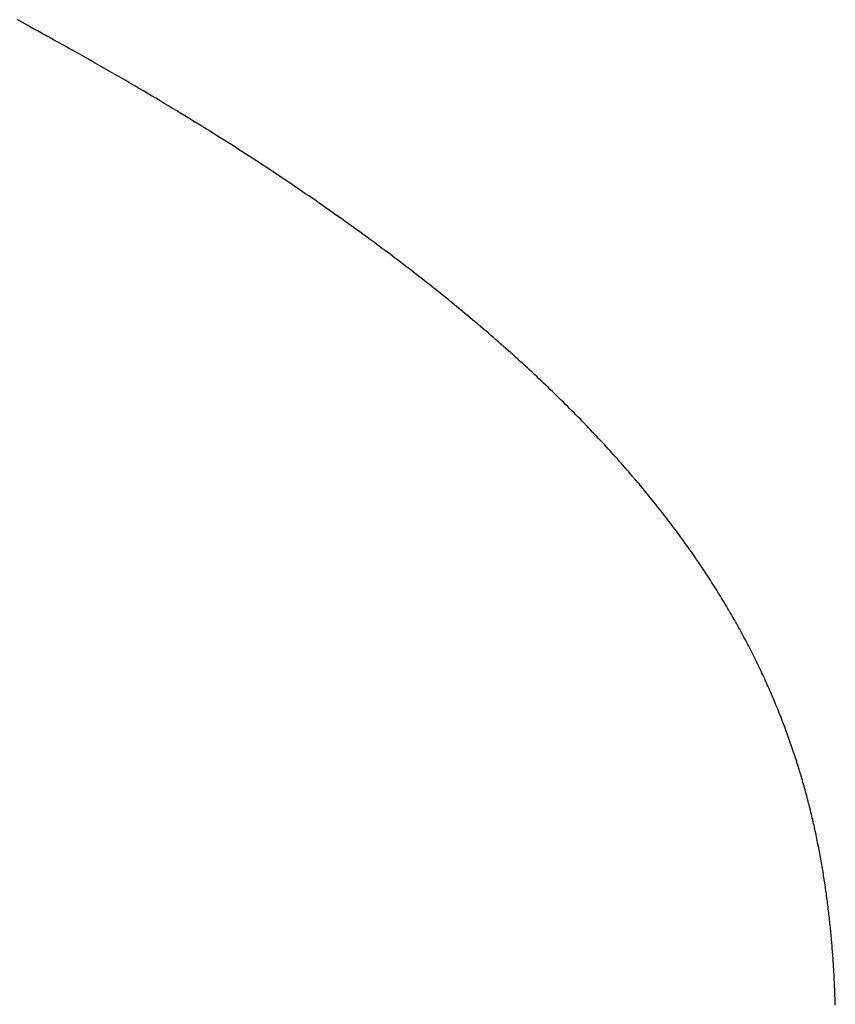
# Model space of a CAD drawing. Extents: x 0 to 143, y -1 to 81.
# Drawn here: x 53 to 53, y 23 to 23 of the extents above; entities that cross this region are included whole.
import ezdxf

# ---------------------------------------------------------------- set-up
doc = ezdxf.new("R2010")
doc.units = 0
doc.header["$MEASUREMENT"] = 0
doc.layers.get('0').update_dxf_attribs({"linetype": 'CONTINUOUS'})
doc.layers.add('Object', color=7, linetype='CONTINUOUS', lineweight=30)

# ---------------------------------------------------------------- blocks, each defined once
blk = doc.blocks.new('GLSTOP')
for p, q in [((-0.399205, -0.135049), (-0.399323, -0.134984)), ((-0.399205, -0.135049), (-0.399323, -0.134984)), ((-0.399087, -0.135113), (-0.399205, -0.135049)), ((-0.399087, -0.135113), (-0.399205, -0.135049)), ((-0.39897, -0.135177), (-0.399087, -0.135113)), ((-0.39897, -0.135177), (-0.399087, -0.135113)), ((-0.398855, -0.13524), (-0.39897, -0.135177)), ((-0.398855, -0.13524), (-0.39897, -0.135177)), ((-0.39874, -0.135304), (-0.398855, -0.13524)), ((-0.39874, -0.135304), (-0.398855, -0.13524)), ((-0.398626, -0.135366), (-0.39874, -0.135304)), ((-0.398626, -0.135366), (-0.39874, -0.135304)), ((-0.398513, -0.135429), (-0.398626, -0.135366)), ((-0.398513, -0.135429), (-0.398626, -0.135366)), ((-0.398401, -0.135491), (-0.398513, -0.135429)), ((-0.398401, -0.135491), (-0.398513, -0.135429)), ((-0.398289, -0.135553), (-0.398401, -0.135491)), ((-0.398289, -0.135553), (-0.398401, -0.135491)), ((-0.398179, -0.135615), (-0.398289, -0.135553)), ((-0.398179, -0.135615), (-0.398289, -0.135553)), ((-0.39807, -0.135676), (-0.398179, -0.135615)), ((-0.39807, -0.135676), (-0.398179, -0.135615)), ((-0.397961, -0.135737), (-0.39807, -0.135676)), ((-0.397961, -0.135737), (-0.39807, -0.135676)), ((-0.397854, -0.135798), (-0.397961, -0.135737)), ((-0.397854, -0.135798), (-0.397961, -0.135737)), ((-0.397747, -0.135858), (-0.397854, -0.135798)), ((-0.397747, -0.135858), (-0.397854, -0.135798)), ((-0.397641, -0.135918), (-0.397747, -0.135858)), ((-0.397641, -0.135918), (-0.397747, -0.135858)), ((-0.397536, -0.135978), (-0.397641, -0.135918)), ((-0.397536, -0.135978), (-0.397641, -0.135918)), ((-0.397431, -0.136037), (-0.397536, -0.135978)), ((-0.397431, -0.136037), (-0.397536, -0.135978)), ((-0.397328, -0.136097), (-0.397431, -0.136037)), ((-0.397328, -0.136097), (-0.397431, -0.136037)), ((-0.397225, -0.136155), (-0.397328, -0.136097)), ((-0.397225, -0.136155), (-0.397328, -0.136097)), ((-0.397123, -0.136214), (-0.397225, -0.136155)), ((-0.397123, -0.136214), (-0.397225, -0.136155)), ((-0.397022, -0.136273), (-0.397123, -0.136214)), ((-0.397022, -0.136273), (-0.397123, -0.136214)), ((-0.396922, -0.136331), (-0.397022, -0.136273)), ((-0.396922, -0.136331), (-0.397022, -0.136273)), ((-0.396823, -0.136389), (-0.396922, -0.136331)), ((-0.396823, -0.136389), (-0.396922, -0.136331)), ((-0.396724, -0.136446), (-0.396823, -0.136389)), ((-0.396724, -0.136446), (-0.396823, -0.136389)), ((-0.396626, -0.136504), (-0.396724, -0.136446)), ((-0.396626, -0.136504), (-0.396724, -0.136446)), ((-0.396528, -0.136561), (-0.396626, -0.136504)), ((-0.396528, -0.136561), (-0.396626, -0.136504)), ((-0.396432, -0.136618), (-0.396528, -0.136561)), ((-0.396432, -0.136618), (-0.396528, -0.136561)), ((-0.396336, -0.136675), (-0.396432, -0.136618)), ((-0.396336, -0.136675), (-0.396432, -0.136618)), ((-0.396241, -0.136731), (-0.396336, -0.136675)), ((-0.396241, -0.136731), (-0.396336, -0.136675)), ((-0.396146, -0.136788), (-0.396241, -0.136731)), ((-0.396146, -0.136788), (-0.396241, -0.136731)), ((-0.396053, -0.136844), (-0.396146, -0.136788)), ((-0.396053, -0.136844), (-0.396146, -0.136788)), ((-0.39596, -0.136899), (-0.396053, -0.136844)), ((-0.39596, -0.136899), (-0.396053, -0.136844)), ((-0.395867, -0.136955), (-0.39596, -0.136899)), ((-0.395867, -0.136955), (-0.39596, -0.136899)), ((-0.395776, -0.137011), (-0.395867, -0.136955)), ((-0.395776, -0.137011), (-0.395867, -0.136955)), ((-0.395684, -0.137066), (-0.395776, -0.137011)), ((-0.395684, -0.137066), (-0.395776, -0.137011)), ((-0.395594, -0.137121), (-0.395684, -0.137066)), ((-0.395594, -0.137121), (-0.395684, -0.137066)), ((-0.395504, -0.137176), (-0.395594, -0.137121)), ((-0.395504, -0.137176), (-0.395594, -0.137121)), ((-0.395415, -0.13723), (-0.395504, -0.137176)), ((-0.395415, -0.13723), (-0.395504, -0.137176)), ((-0.395326, -0.137285), (-0.395415, -0.13723)), ((-0.395326, -0.137285), (-0.395415, -0.13723)), ((-0.395238, -0.137339), (-0.395326, -0.137285)), ((-0.395238, -0.137339), (-0.395326, -0.137285)), ((-0.395151, -0.137393), (-0.395238, -0.137339)), ((-0.395151, -0.137393), (-0.395238, -0.137339)), ((-0.395064, -0.137447), (-0.395151, -0.137393)), ((-0.395064, -0.137447), (-0.395151, -0.137393)), ((-0.394978, -0.137501), (-0.395064, -0.137447)), ((-0.394978, -0.137501), (-0.395064, -0.137447)), ((-0.394892, -0.137555), (-0.394978, -0.137501)), ((-0.394892, -0.137555), (-0.394978, -0.137501)), ((-0.394807, -0.137608), (-0.394892, -0.137555)), ((-0.394807, -0.137608), (-0.394892, -0.137555)), ((-0.394723, -0.137662), (-0.394807, -0.137608)), ((-0.394723, -0.137662), (-0.394807, -0.137608)), ((-0.394639, -0.137715), (-0.394723, -0.137662)), ((-0.394639, -0.137715), (-0.394723, -0.137662)), ((-0.394555, -0.137768), (-0.394639, -0.137715)), ((-0.394555, -0.137768), (-0.394639, -0.137715)), ((-0.394472, -0.137821), (-0.394555, -0.137768)), ((-0.394472, -0.137821), (-0.394555, -0.137768)), ((-0.394389, -0.137874), (-0.394472, -0.137821)), ((-0.394389, -0.137874), (-0.394472, -0.137821)), ((-0.394307, -0.137927), (-0.394389, -0.137874)), ((-0.394307, -0.137927), (-0.394389, -0.137874)), ((-0.394226, -0.137979), (-0.394307, -0.137927)), ((-0.394226, -0.137979), (-0.394307, -0.137927)), ((-0.394145, -0.138032), (-0.394226, -0.137979)), ((-0.394145, -0.138032), (-0.394226, -0.137979)), ((-0.394064, -0.138084), (-0.394145, -0.138032)), ((-0.394064, -0.138084), (-0.394145, -0.138032)), ((-0.393984, -0.138136), (-0.394064, -0.138084)), ((-0.393984, -0.138136), (-0.394064, -0.138084)), ((-0.393904, -0.138188), (-0.393984, -0.138136)), ((-0.393904, -0.138188), (-0.393984, -0.138136)), ((-0.393825, -0.13824), (-0.393904, -0.138188)), ((-0.393825, -0.13824), (-0.393904, -0.138188)), ((-0.393746, -0.138292), (-0.393825, -0.13824)), ((-0.393746, -0.138292), (-0.393825, -0.13824)), ((-0.393668, -0.138344), (-0.393746, -0.138292)), ((-0.393668, -0.138344), (-0.393746, -0.138292)), ((-0.39359, -0.138396), (-0.393668, -0.138344)), ((-0.39359, -0.138396), (-0.393668, -0.138344)), ((-0.393512, -0.138448), (-0.39359, -0.138396)), ((-0.393512, -0.138448), (-0.39359, -0.138396)), ((-0.393435, -0.138499), (-0.393512, -0.138448)), ((-0.393435, -0.138499), (-0.393512, -0.138448)), ((-0.393358, -0.138551), (-0.393435, -0.138499)), ((-0.393358, -0.138551), (-0.393435, -0.138499)), ((-0.393281, -0.138602), (-0.393358, -0.138551)), ((-0.393281, -0.138602), (-0.393358, -0.138551)), ((-0.393205, -0.138654), (-0.393281, -0.138602)), ((-0.393205, -0.138654), (-0.393281, -0.138602)), ((-0.393129, -0.138705), (-0.393205, -0.138654)), ((-0.393129, -0.138705), (-0.393205, -0.138654)), ((-0.393054, -0.138756), (-0.393129, -0.138705)), ((-0.393054, -0.138756), (-0.393129, -0.138705)), ((-0.392979, -0.138808), (-0.393054, -0.138756)), ((-0.392979, -0.138808), (-0.393054, -0.138756)), ((-0.392904, -0.138859), (-0.392979, -0.138808)), ((-0.392904, -0.138859), (-0.392979, -0.138808)), ((-0.392829, -0.13891), (-0.392904, -0.138859)), ((-0.392829, -0.13891), (-0.392904, -0.138859)), ((-0.392755, -0.138961), (-0.392829, -0.13891)), ((-0.392755, -0.138961), (-0.392829, -0.13891)), ((-0.392681, -0.139012), (-0.392755, -0.138961)), ((-0.392681, -0.139012), (-0.392755, -0.138961)), ((-0.392608, -0.139063), (-0.392681, -0.139012)), ((-0.392608, -0.139063), (-0.392681, -0.139012)), ((-0.392535, -0.139114), (-0.392608, -0.139063)), ((-0.392535, -0.139114), (-0.392608, -0.139063)), ((-0.392462, -0.139165), (-0.392535, -0.139114)), ((-0.392462, -0.139165), (-0.392535, -0.139114)), ((-0.392389, -0.139216), (-0.392462, -0.139165)), ((-0.392389, -0.139216), (-0.392462, -0.139165)), ((-0.392317, -0.139267), (-0.392389, -0.139216)), ((-0.392317, -0.139267), (-0.392389, -0.139216)), ((-0.392245, -0.139318), (-0.392317, -0.139267)), ((-0.392245, -0.139318), (-0.392317, -0.139267)), ((-0.392173, -0.139368), (-0.392245, -0.139318)), ((-0.392173, -0.139368), (-0.392245, -0.139318)), ((-0.392101, -0.139419), (-0.392173, -0.139368)), ((-0.392101, -0.139419), (-0.392173, -0.139368)), ((-0.39203, -0.13947), (-0.392101, -0.139419)), ((-0.39203, -0.13947), (-0.392101, -0.139419)), ((-0.39196, -0.139521), (-0.39203, -0.13947)), ((-0.39196, -0.139521), (-0.39203, -0.13947)), ((-0.391889, -0.139571), (-0.39196, -0.139521)), ((-0.391889, -0.139571), (-0.39196, -0.139521)), ((-0.391819, -0.139622), (-0.391889, -0.139571)), ((-0.391819, -0.139622), (-0.391889, -0.139571)), ((-0.391749, -0.139672), (-0.391819, -0.139622)), ((-0.391749, -0.139672), (-0.391819, -0.139622)), ((-0.391679, -0.139723), (-0.391749, -0.139672)), ((-0.391679, -0.139723), (-0.391749, -0.139672)), ((-0.39161, -0.139773), (-0.391679, -0.139723)), ((-0.39161, -0.139773), (-0.391679, -0.139723)), ((-0.391541, -0.139823), (-0.39161, -0.139773)), ((-0.391541, -0.139823), (-0.39161, -0.139773)), ((-0.391473, -0.139874), (-0.391541, -0.139823)), ((-0.391473, -0.139874), (-0.391541, -0.139823)), ((-0.391404, -0.139924), (-0.391473, -0.139874)), ((-0.391404, -0.139924), (-0.391473, -0.139874)), ((-0.391336, -0.139974), (-0.391404, -0.139924)), ((-0.391336, -0.139974), (-0.391404, -0.139924)), ((-0.391268, -0.140025), (-0.391336, -0.139974)), ((-0.391268, -0.140025), (-0.391336, -0.139974)), ((-0.391201, -0.140075), (-0.391268, -0.140025)), ((-0.391201, -0.140075), (-0.391268, -0.140025)), ((-0.391134, -0.140125), (-0.391201, -0.140075)), ((-0.391134, -0.140125), (-0.391201, -0.140075)), ((-0.391067, -0.140175), (-0.391134, -0.140125)), ((-0.391067, -0.140175), (-0.391134, -0.140125)), ((-0.391, -0.140225), (-0.391067, -0.140175)), ((-0.391, -0.140225), (-0.391067, -0.140175)), ((-0.390934, -0.140275), (-0.391, -0.140225)), ((-0.390934, -0.140275), (-0.391, -0.140225)), ((-0.390868, -0.140325), (-0.390934, -0.140275)), ((-0.390868, -0.140325), (-0.390934, -0.140275)), ((-0.390802, -0.140375), (-0.390868, -0.140325)), ((-0.390802, -0.140375), (-0.390868, -0.140325)), ((-0.390737, -0.140425), (-0.390802, -0.140375)), ((-0.390737, -0.140425), (-0.390802, -0.140375)), ((-0.390672, -0.140475), (-0.390737, -0.140425)), ((-0.390672, -0.140475), (-0.390737, -0.140425)), ((-0.390607, -0.140525), (-0.390672, -0.140475)), ((-0.390607, -0.140525), (-0.390672, -0.140475)), ((-0.390543, -0.140574), (-0.390607, -0.140525)), ((-0.390543, -0.140574), (-0.390607, -0.140525)), ((-0.390479, -0.140624), (-0.390543, -0.140574)), ((-0.390479, -0.140624), (-0.390543, -0.140574)), ((-0.390415, -0.140674), (-0.390479, -0.140624)), ((-0.390415, -0.140674), (-0.390479, -0.140624)), ((-0.390351, -0.140723), (-0.390415, -0.140674)), ((-0.390351, -0.140723), (-0.390415, -0.140674)), ((-0.390288, -0.140773), (-0.390351, -0.140723)), ((-0.390288, -0.140773), (-0.390351, -0.140723)), ((-0.390225, -0.140823), (-0.390288, -0.140773)), ((-0.390225, -0.140823), (-0.390288, -0.140773)), ((-0.390162, -0.140872), (-0.390225, -0.140823)), ((-0.390162, -0.140872), (-0.390225, -0.140823)), ((-0.390099, -0.140922), (-0.390162, -0.140872)), ((-0.390099, -0.140922), (-0.390162, -0.140872)), ((-0.390037, -0.140971), (-0.390099, -0.140922)), ((-0.390037, -0.140971), (-0.390099, -0.140922)), ((-0.389975, -0.14102), (-0.390037, -0.140971)), ((-0.389975, -0.14102), (-0.390037, -0.140971)), ((-0.389914, -0.14107), (-0.389975, -0.14102)), ((-0.389914, -0.14107), (-0.389975, -0.14102)), ((-0.389852, -0.141119), (-0.389914, -0.14107)), ((-0.389852, -0.141119), (-0.389914, -0.14107)), ((-0.389791, -0.141168), (-0.389852, -0.141119)), ((-0.389791, -0.141168), (-0.389852, -0.141119)), ((-0.389731, -0.141218), (-0.389791, -0.141168)), ((-0.389731, -0.141218), (-0.389791, -0.141168)), ((-0.38967, -0.141267), (-0.389731, -0.141218)), ((-0.38967, -0.141267), (-0.389731, -0.141218)), ((-0.38961, -0.141316), (-0.38967, -0.141267)), ((-0.38961, -0.141316), (-0.38967, -0.141267)), ((-0.38955, -0.141365), (-0.38961, -0.141316)), ((-0.38955, -0.141365), (-0.38961, -0.141316)), ((-0.389491, -0.141414), (-0.38955, -0.141365)), ((-0.389491, -0.141414), (-0.38955, -0.141365)), ((-0.389431, -0.141463), (-0.389491, -0.141414)), ((-0.389431, -0.141463), (-0.389491, -0.141414)), ((-0.389372, -0.141512), (-0.389431, -0.141463)), ((-0.389372, -0.141512), (-0.389431, -0.141463)), ((-0.389313, -0.141561), (-0.389372, -0.141512)), ((-0.389313, -0.141561), (-0.389372, -0.141512)), ((-0.389255, -0.14161), (-0.389313, -0.141561)), ((-0.389255, -0.14161), (-0.389313, -0.141561)), ((-0.389197, -0.141659), (-0.389255, -0.14161)), ((-0.389197, -0.141659), (-0.389255, -0.14161)), ((-0.389139, -0.141708), (-0.389197, -0.141659)), ((-0.389139, -0.141708), (-0.389197, -0.141659)), ((-0.389081, -0.141757), (-0.389139, -0.141708)), ((-0.389081, -0.141757), (-0.389139, -0.141708)), ((-0.389024, -0.141805), (-0.389081, -0.141757)), ((-0.389024, -0.141805), (-0.389081, -0.141757)), ((-0.388967, -0.141854), (-0.389024, -0.141805)), ((-0.388967, -0.141854), (-0.389024, -0.141805)), ((-0.38891, -0.141903), (-0.388967, -0.141854)), ((-0.38891, -0.141903), (-0.388967, -0.141854)), ((-0.388853, -0.141951), (-0.38891, -0.141903)), ((-0.388853, -0.141951), (-0.38891, -0.141903)), ((-0.388797, -0.142), (-0.388853, -0.141951)), ((-0.388797, -0.142), (-0.388853, -0.141951)), ((-0.388741, -0.142048), (-0.388797, -0.142)), ((-0.388741, -0.142048), (-0.388797, -0.142)), ((-0.388685, -0.142097), (-0.388741, -0.142048)), ((-0.388685, -0.142097), (-0.388741, -0.142048)), ((-0.38863, -0.142145), (-0.388685, -0.142097)), ((-0.38863, -0.142145), (-0.388685, -0.142097)), ((-0.388575, -0.142194), (-0.38863, -0.142145)), ((-0.388575, -0.142194), (-0.38863, -0.142145)), ((-0.38852, -0.142242), (-0.388575, -0.142194)), ((-0.38852, -0.142242), (-0.388575, -0.142194)), ((-0.388465, -0.142291), (-0.38852, -0.142242)), ((-0.388465, -0.142291), (-0.38852, -0.142242)), ((-0.388411, -0.142339), (-0.388465, -0.142291)), ((-0.388411, -0.142339), (-0.388465, -0.142291)), ((-0.388356, -0.142387), (-0.388411, -0.142339)), ((-0.388356, -0.142387), (-0.388411, -0.142339)), ((-0.388303, -0.142436), (-0.388356, -0.142387)), ((-0.388303, -0.142436), (-0.388356, -0.142387)), ((-0.388249, -0.142484), (-0.388303, -0.142436)), ((-0.388249, -0.142484), (-0.388303, -0.142436)), ((-0.388196, -0.142532), (-0.388249, -0.142484)), ((-0.388196, -0.142532), (-0.388249, -0.142484)), ((-0.388143, -0.14258), (-0.388196, -0.142532)), ((-0.388143, -0.14258), (-0.388196, -0.142532)), ((-0.38809, -0.142628), (-0.388143, -0.14258)), ((-0.38809, -0.142628), (-0.388143, -0.14258)), ((-0.388037, -0.142676), (-0.38809, -0.142628)), ((-0.388037, -0.142676), (-0.38809, -0.142628)), ((-0.387985, -0.142724), (-0.388037, -0.142676)), ((-0.387985, -0.142724), (-0.388037, -0.142676)), ((-0.387933, -0.142772), (-0.387985, -0.142724)), ((-0.387933, -0.142772), (-0.387985, -0.142724)), ((-0.387881, -0.14282), (-0.387933, -0.142772)), ((-0.387881, -0.14282), (-0.387933, -0.142772)), ((-0.38783, -0.142868), (-0.387881, -0.14282)), ((-0.38783, -0.142868), (-0.387881, -0.14282)), ((-0.387779, -0.142916), (-0.38783, -0.142868)), ((-0.387779, -0.142916), (-0.38783, -0.142868)), ((-0.387728, -0.142964), (-0.387779, -0.142916)), ((-0.387728, -0.142964), (-0.387779, -0.142916)), ((-0.387677, -0.143012), (-0.387728, -0.142964)), ((-0.387677, -0.143012), (-0.387728, -0.142964)), ((-0.387627, -0.14306), (-0.387677, -0.143012)), ((-0.387627, -0.14306), (-0.387677, -0.143012)), ((-0.387577, -0.143107), (-0.387627, -0.14306)), ((-0.387577, -0.143107), (-0.387627, -0.14306)), ((-0.387527, -0.143155), (-0.387577, -0.143107)), ((-0.387527, -0.143155), (-0.387577, -0.143107)), ((-0.387477, -0.143203), (-0.387527, -0.143155)), ((-0.387477, -0.143203), (-0.387527, -0.143155)), ((-0.387428, -0.14325), (-0.387477, -0.143203)), ((-0.387428, -0.14325), (-0.387477, -0.143203)), ((-0.387378, -0.143298), (-0.387428, -0.14325)), ((-0.387378, -0.143298), (-0.387428, -0.14325)), ((-0.38733, -0.143345), (-0.387378, -0.143298)), ((-0.38733, -0.143345), (-0.387378, -0.143298)), ((-0.387281, -0.143393), (-0.38733, -0.143345)), ((-0.387281, -0.143393), (-0.38733, -0.143345)), ((-0.387233, -0.14344), (-0.387281, -0.143393)), ((-0.387233, -0.14344), (-0.387281, -0.143393)), ((-0.387184, -0.143488), (-0.387233, -0.14344)), ((-0.387184, -0.143488), (-0.387233, -0.14344)), ((-0.387137, -0.143535), (-0.387184, -0.143488)), ((-0.387137, -0.143535), (-0.387184, -0.143488)), ((-0.387089, -0.143583), (-0.387137, -0.143535)), ((-0.387089, -0.143583), (-0.387137, -0.143535)), ((-0.387042, -0.14363), (-0.387089, -0.143583)), ((-0.387042, -0.14363), (-0.387089, -0.143583)), ((-0.386995, -0.143677), (-0.387042, -0.14363)), ((-0.386995, -0.143677), (-0.387042, -0.14363)), ((-0.386948, -0.143724), (-0.386995, -0.143677)), ((-0.386948, -0.143724), (-0.386995, -0.143677)), ((-0.386901, -0.143772), (-0.386948, -0.143724)), ((-0.386901, -0.143772), (-0.386948, -0.143724)), ((-0.386855, -0.143819), (-0.386901, -0.143772)), ((-0.386855, -0.143819), (-0.386901, -0.143772)), ((-0.386809, -0.143866), (-0.386855, -0.143819)), ((-0.386809, -0.143866), (-0.386855, -0.143819)), ((-0.386763, -0.143913), (-0.386809, -0.143866)), ((-0.386763, -0.143913), (-0.386809, -0.143866)), ((-0.386717, -0.14396), (-0.386763, -0.143913)), ((-0.386717, -0.14396), (-0.386763, -0.143913)), ((-0.386672, -0.144007), (-0.386717, -0.14396)), ((-0.386672, -0.144007), (-0.386717, -0.14396)), ((-0.386627, -0.144054), (-0.386672, -0.144007)), ((-0.386627, -0.144054), (-0.386672, -0.144007)), ((-0.386582, -0.144101), (-0.386627, -0.144054)), ((-0.386582, -0.144101), (-0.386627, -0.144054)), ((-0.386537, -0.144148), (-0.386582, -0.144101)), ((-0.386537, -0.144148), (-0.386582, -0.144101)), ((-0.386493, -0.144195), (-0.386537, -0.144148)), ((-0.386493, -0.144195), (-0.386537, -0.144148)), ((-0.386449, -0.144242), (-0.386493, -0.144195)), ((-0.386449, -0.144242), (-0.386493, -0.144195)), ((-0.386405, -0.144289), (-0.386449, -0.144242)), ((-0.386405, -0.144289), (-0.386449, -0.144242)), ((-0.386361, -0.144336), (-0.386405, -0.144289)), ((-0.386361, -0.144336), (-0.386405, -0.144289)), ((-0.386317, -0.144382), (-0.386361, -0.144336)), ((-0.386317, -0.144382), (-0.386361, -0.144336)), ((-0.386274, -0.144429), (-0.386317, -0.144382)), ((-0.386274, -0.144429), (-0.386317, -0.144382)), ((-0.386231, -0.144476), (-0.386274, -0.144429)), ((-0.386231, -0.144476), (-0.386274, -0.144429)), ((-0.386189, -0.144522), (-0.386231, -0.144476)), ((-0.386189, -0.144522), (-0.386231, -0.144476)), ((-0.386146, -0.144569), (-0.386189, -0.144522)), ((-0.386146, -0.144569), (-0.386189, -0.144522)), ((-0.386104, -0.144616), (-0.386146, -0.144569)), ((-0.386104, -0.144616), (-0.386146, -0.144569)), ((-0.386062, -0.144662), (-0.386104, -0.144616)), ((-0.386062, -0.144662), (-0.386104, -0.144616)), ((-0.38602, -0.144709), (-0.386062, -0.144662)), ((-0.38602, -0.144709), (-0.386062, -0.144662)), ((-0.385979, -0.144755), (-0.38602, -0.144709)), ((-0.385979, -0.144755), (-0.38602, -0.144709)), ((-0.385937, -0.144802), (-0.385979, -0.144755)), ((-0.385937, -0.144802), (-0.385979, -0.144755)), ((-0.385896, -0.144848), (-0.385937, -0.144802)), ((-0.385896, -0.144848), (-0.385937, -0.144802)), ((-0.385855, -0.144894), (-0.385896, -0.144848)), ((-0.385855, -0.144894), (-0.385896, -0.144848)), ((-0.385815, -0.144941), (-0.385855, -0.144894)), ((-0.385815, -0.144941), (-0.385855, -0.144894)), ((-0.385774, -0.144987), (-0.385815, -0.144941)), ((-0.385774, -0.144987), (-0.385815, -0.144941)), ((-0.385734, -0.145033), (-0.385774, -0.144987)), ((-0.385734, -0.145033), (-0.385774, -0.144987)), ((-0.385694, -0.14508), (-0.385734, -0.145033)), ((-0.385694, -0.14508), (-0.385734, -0.145033)), ((-0.385655, -0.145126), (-0.385694, -0.14508)), ((-0.385655, -0.145126), (-0.385694, -0.14508)), ((-0.385615, -0.145172), (-0.385655, -0.145126)), ((-0.385615, -0.145172), (-0.385655, -0.145126)), ((-0.385576, -0.145218), (-0.385615, -0.145172)), ((-0.385576, -0.145218), (-0.385615, -0.145172)), ((-0.385537, -0.145264), (-0.385576, -0.145218)), ((-0.385537, -0.145264), (-0.385576, -0.145218)), ((-0.385498, -0.14531), (-0.385537, -0.145264)), ((-0.385498, -0.14531), (-0.385537, -0.145264)), ((-0.38546, -0.145356), (-0.385498, -0.14531)), ((-0.38546, -0.145356), (-0.385498, -0.14531)), ((-0.385422, -0.145402), (-0.38546, -0.145356)), ((-0.385422, -0.145402), (-0.38546, -0.145356)), ((-0.385383, -0.145448), (-0.385422, -0.145402)), ((-0.385383, -0.145448), (-0.385422, -0.145402)), ((-0.385346, -0.145494), (-0.385383, -0.145448)), ((-0.385346, -0.145494), (-0.385383, -0.145448)), ((-0.385308, -0.14554), (-0.385346, -0.145494)), ((-0.385308, -0.14554), (-0.385346, -0.145494)), ((-0.385271, -0.145586), (-0.385308, -0.14554)), ((-0.385271, -0.145586), (-0.385308, -0.14554)), ((-0.385233, -0.145632), (-0.385271, -0.145586)), ((-0.385233, -0.145632), (-0.385271, -0.145586)), ((-0.385196, -0.145678), (-0.385233, -0.145632)), ((-0.385196, -0.145678), (-0.385233, -0.145632)), ((-0.38516, -0.145724), (-0.385196, -0.145678)), ((-0.38516, -0.145724), (-0.385196, -0.145678)), ((-0.385123, -0.145769), (-0.38516, -0.145724)), ((-0.385123, -0.145769), (-0.38516, -0.145724)), ((-0.385087, -0.145815), (-0.385123, -0.145769)), ((-0.385087, -0.145815), (-0.385123, -0.145769)), ((-0.385051, -0.145861), (-0.385087, -0.145815)), ((-0.385051, -0.145861), (-0.385087, -0.145815)), ((-0.385015, -0.145906), (-0.385051, -0.145861)), ((-0.385015, -0.145906), (-0.385051, -0.145861)), ((-0.384979, -0.145952), (-0.385015, -0.145906)), ((-0.384979, -0.145952), (-0.385015, -0.145906)), ((-0.384944, -0.145998), (-0.384979, -0.145952)), ((-0.384944, -0.145998), (-0.384979, -0.145952)), ((-0.384909, -0.146043), (-0.384944, -0.145998)), ((-0.384909, -0.146043), (-0.384944, -0.145998)), ((-0.384874, -0.146089), (-0.384909, -0.146043)), ((-0.384874, -0.146089), (-0.384909, -0.146043)), ((-0.384839, -0.146134), (-0.384874, -0.146089)), ((-0.384839, -0.146134), (-0.384874, -0.146089)), ((-0.384804, -0.14618), (-0.384839, -0.146134)), ((-0.384804, -0.14618), (-0.384839, -0.146134)), ((-0.38477, -0.146225), (-0.384804, -0.14618)), ((-0.38477, -0.146225), (-0.384804, -0.14618)), ((-0.384736, -0.146271), (-0.38477, -0.146225)), ((-0.384736, -0.146271), (-0.38477, -0.146225)), ((-0.384702, -0.146316), (-0.384736, -0.146271)), ((-0.384702, -0.146316), (-0.384736, -0.146271)), ((-0.384668, -0.146361), (-0.384702, -0.146316)), ((-0.384668, -0.146361), (-0.384702, -0.146316)), ((-0.384635, -0.146407), (-0.384668, -0.146361)), ((-0.384635, -0.146407), (-0.384668, -0.146361)), ((-0.384601, -0.146452), (-0.384635, -0.146407)), ((-0.384601, -0.146452), (-0.384635, -0.146407)), ((-0.384568, -0.146497), (-0.384601, -0.146452)), ((-0.384568, -0.146497), (-0.384601, -0.146452)), ((-0.384535, -0.146542), (-0.384568, -0.146497)), ((-0.384535, -0.146542), (-0.384568, -0.146497)), ((-0.384503, -0.146587), (-0.384535, -0.146542)), ((-0.384503, -0.146587), (-0.384535, -0.146542)), ((-0.38447, -0.146633), (-0.384503, -0.146587)), ((-0.38447, -0.146633), (-0.384503, -0.146587)), ((-0.384438, -0.146678), (-0.38447, -0.146633)), ((-0.384438, -0.146678), (-0.38447, -0.146633)), ((-0.384406, -0.146723), (-0.384438, -0.146678)), ((-0.384406, -0.146723), (-0.384438, -0.146678)), ((-0.384374, -0.146768), (-0.384406, -0.146723)), ((-0.384374, -0.146768), (-0.384406, -0.146723)), ((-0.384342, -0.146813), (-0.384374, -0.146768)), ((-0.384342, -0.146813), (-0.384374, -0.146768)), ((-0.384311, -0.146858), (-0.384342, -0.146813)), ((-0.384311, -0.146858), (-0.384342, -0.146813)), ((-0.38428, -0.146903), (-0.384311, -0.146858)), ((-0.38428, -0.146903), (-0.384311, -0.146858)), ((-0.384249, -0.146948), (-0.38428, -0.146903)), ((-0.384249, -0.146948), (-0.38428, -0.146903)), ((-0.384218, -0.146993), (-0.384249, -0.146948)), ((-0.384218, -0.146993), (-0.384249, -0.146948)), ((-0.384187, -0.147038), (-0.384218, -0.146993)), ((-0.384187, -0.147038), (-0.384218, -0.146993)), ((-0.384157, -0.147082), (-0.384187, -0.147038)), ((-0.384157, -0.147082), (-0.384187, -0.147038)), ((-0.384127, -0.147127), (-0.384157, -0.147082)), ((-0.384127, -0.147127), (-0.384157, -0.147082)), ((-0.384097, -0.147172), (-0.384127, -0.147127)), ((-0.384097, -0.147172), (-0.384127, -0.147127)), ((-0.384067, -0.147217), (-0.384097, -0.147172)), ((-0.384067, -0.147217), (-0.384097, -0.147172)), ((-0.384037, -0.147262), (-0.384067, -0.147217)), ((-0.384037, -0.147262), (-0.384067, -0.147217)), ((-0.384008, -0.147306), (-0.384037, -0.147262)), ((-0.384008, -0.147306), (-0.384037, -0.147262)), ((-0.383979, -0.147351), (-0.384008, -0.147306)), ((-0.383979, -0.147351), (-0.384008, -0.147306)), ((-0.383949, -0.147396), (-0.383979, -0.147351)), ((-0.383949, -0.147396), (-0.383979, -0.147351)), ((-0.383921, -0.14744), (-0.383949, -0.147396)), ((-0.383921, -0.14744), (-0.383949, -0.147396)), ((-0.383892, -0.147485), (-0.383921, -0.14744)), ((-0.383892, -0.147485), (-0.383921, -0.14744)), ((-0.383864, -0.147529), (-0.383892, -0.147485)), ((-0.383864, -0.147529), (-0.383892, -0.147485)), ((-0.383835, -0.147574), (-0.383864, -0.147529)), ((-0.383835, -0.147574), (-0.383864, -0.147529)), ((-0.383807, -0.147618), (-0.383835, -0.147574)), ((-0.383807, -0.147618), (-0.383835, -0.147574)), ((-0.383779, -0.147663), (-0.383807, -0.147618)), ((-0.383779, -0.147663), (-0.383807, -0.147618)), ((-0.383752, -0.147707), (-0.383779, -0.147663)), ((-0.383752, -0.147707), (-0.383779, -0.147663)), ((-0.383724, -0.147752), (-0.383752, -0.147707)), ((-0.383724, -0.147752), (-0.383752, -0.147707)), ((-0.383697, -0.147796), (-0.383724, -0.147752)), ((-0.383697, -0.147796), (-0.383724, -0.147752)), ((-0.38367, -0.14784), (-0.383697, -0.147796)), ((-0.38367, -0.14784), (-0.383697, -0.147796)), ((-0.383643, -0.147885), (-0.38367, -0.14784)), ((-0.383643, -0.147885), (-0.38367, -0.14784)), ((-0.383616, -0.147929), (-0.383643, -0.147885)), ((-0.383616, -0.147929), (-0.383643, -0.147885)), ((-0.38359, -0.147973), (-0.383616, -0.147929)), ((-0.38359, -0.147973), (-0.383616, -0.147929)), ((-0.383563, -0.148017), (-0.38359, -0.147973)), ((-0.383563, -0.148017), (-0.38359, -0.147973)), ((-0.383537, -0.148062), (-0.383563, -0.148017)), ((-0.383537, -0.148062), (-0.383563, -0.148017)), ((-0.383511, -0.148106), (-0.383537, -0.148062)), ((-0.383511, -0.148106), (-0.383537, -0.148062)), ((-0.383485, -0.14815), (-0.383511, -0.148106)), ((-0.383485, -0.14815), (-0.383511, -0.148106)), ((-0.38346, -0.148194), (-0.383485, -0.14815)), ((-0.38346, -0.148194), (-0.383485, -0.14815)), ((-0.383434, -0.148238), (-0.38346, -0.148194)), ((-0.383434, -0.148238), (-0.38346, -0.148194)), ((-0.383409, -0.148282), (-0.383434, -0.148238)), ((-0.383409, -0.148282), (-0.383434, -0.148238)), ((-0.383384, -0.148326), (-0.383409, -0.148282)), ((-0.383384, -0.148326), (-0.383409, -0.148282)), ((-0.383359, -0.14837), (-0.383384, -0.148326)), ((-0.383359, -0.14837), (-0.383384, -0.148326)), ((-0.383335, -0.148414), (-0.383359, -0.14837)), ((-0.383335, -0.148414), (-0.383359, -0.14837)), ((-0.38331, -0.148458), (-0.383335, -0.148414)), ((-0.38331, -0.148458), (-0.383335, -0.148414)), ((-0.383286, -0.148502), (-0.38331, -0.148458)), ((-0.383286, -0.148502), (-0.38331, -0.148458)), ((-0.383262, -0.148546), (-0.383286, -0.148502)), ((-0.383262, -0.148546), (-0.383286, -0.148502)), ((-0.383238, -0.14859), (-0.383262, -0.148546)), ((-0.383238, -0.14859), (-0.383262, -0.148546)), ((-0.383214, -0.148634), (-0.383238, -0.14859)), ((-0.383214, -0.148634), (-0.383238, -0.14859)), ((-0.38319, -0.148678), (-0.383214, -0.148634)), ((-0.38319, -0.148678), (-0.383214, -0.148634)), ((-0.383167, -0.148721), (-0.38319, -0.148678)), ((-0.383167, -0.148721), (-0.38319, -0.148678)), ((-0.383143, -0.148765), (-0.383167, -0.148721)), ((-0.383143, -0.148765), (-0.383167, -0.148721)), ((-0.38312, -0.148809), (-0.383143, -0.148765)), ((-0.38312, -0.148809), (-0.383143, -0.148765)), ((-0.383097, -0.148853), (-0.38312, -0.148809)), ((-0.383097, -0.148853), (-0.38312, -0.148809)), ((-0.383075, -0.148896), (-0.383097, -0.148853)), ((-0.383075, -0.148896), (-0.383097, -0.148853)), ((-0.383052, -0.14894), (-0.383075, -0.148896)), ((-0.383052, -0.14894), (-0.383075, -0.148896)), ((-0.38303, -0.148983), (-0.383052, -0.14894)), ((-0.38303, -0.148983), (-0.383052, -0.14894)), ((-0.383007, -0.149027), (-0.38303, -0.148983)), ((-0.383007, -0.149027), (-0.38303, -0.148983)), ((-0.382985, -0.149071), (-0.383007, -0.149027)), ((-0.382985, -0.149071), (-0.383007, -0.149027)), ((-0.382964, -0.149114), (-0.382985, -0.149071)), ((-0.382964, -0.149114), (-0.382985, -0.149071)), ((-0.382942, -0.149158), (-0.382964, -0.149114)), ((-0.382942, -0.149158), (-0.382964, -0.149114)), ((-0.38292, -0.149201), (-0.382942, -0.149158)), ((-0.38292, -0.149201), (-0.382942, -0.149158)), ((-0.382899, -0.149245), (-0.38292, -0.149201)), ((-0.382899, -0.149245), (-0.38292, -0.149201)), ((-0.382878, -0.149288), (-0.382899, -0.149245)), ((-0.382878, -0.149288), (-0.382899, -0.149245)), ((-0.382857, -0.149332), (-0.382878, -0.149288)), ((-0.382857, -0.149332), (-0.382878, -0.149288)), ((-0.382836, -0.149375), (-0.382857, -0.149332)), ((-0.382836, -0.149375), (-0.382857, -0.149332)), ((-0.382815, -0.149418), (-0.382836, -0.149375)), ((-0.382815, -0.149418), (-0.382836, -0.149375)), ((-0.382795, -0.149462), (-0.382815, -0.149418)), ((-0.382795, -0.149462), (-0.382815, -0.149418)), ((-0.382774, -0.149505), (-0.382795, -0.149462)), ((-0.382774, -0.149505), (-0.382795, -0.149462)), ((-0.382754, -0.149548), (-0.382774, -0.149505)), ((-0.382754, -0.149548), (-0.382774, -0.149505)), ((-0.382734, -0.149592), (-0.382754, -0.149548)), ((-0.382734, -0.149592), (-0.382754, -0.149548)), ((-0.382714, -0.149635), (-0.382734, -0.149592)), ((-0.382714, -0.149635), (-0.382734, -0.149592)), ((-0.382694, -0.149678), (-0.382714, -0.149635)), ((-0.382694, -0.149678), (-0.382714, -0.149635)), ((-0.382675, -0.149721), (-0.382694, -0.149678)), ((-0.382675, -0.149721), (-0.382694, -0.149678)), ((-0.382655, -0.149764), (-0.382675, -0.149721)), ((-0.382655, -0.149764), (-0.382675, -0.149721)), ((-0.382636, -0.149807), (-0.382655, -0.149764)), ((-0.382636, -0.149807), (-0.382655, -0.149764)), ((-0.382617, -0.149851), (-0.382636, -0.149807)), ((-0.382617, -0.149851), (-0.382636, -0.149807)), ((-0.382598, -0.149894), (-0.382617, -0.149851)), ((-0.382598, -0.149894), (-0.382617, -0.149851)), ((-0.382579, -0.149937), (-0.382598, -0.149894)), ((-0.382579, -0.149937), (-0.382598, -0.149894)), ((-0.382561, -0.14998), (-0.382579, -0.149937)), ((-0.382561, -0.14998), (-0.382579, -0.149937)), ((-0.382542, -0.150023), (-0.382561, -0.14998)), ((-0.382542, -0.150023), (-0.382561, -0.14998)), ((-0.382524, -0.150066), (-0.382542, -0.150023)), ((-0.382524, -0.150066), (-0.382542, -0.150023)), ((-0.382506, -0.150109), (-0.382524, -0.150066)), ((-0.382506, -0.150109), (-0.382524, -0.150066)), ((-0.382488, -0.150152), (-0.382506, -0.150109)), ((-0.382488, -0.150152), (-0.382506, -0.150109)), ((-0.38247, -0.150195), (-0.382488, -0.150152)), ((-0.38247, -0.150195), (-0.382488, -0.150152)), ((-0.382452, -0.150238), (-0.38247, -0.150195)), ((-0.382452, -0.150238), (-0.38247, -0.150195)), ((-0.382435, -0.15028), (-0.382452, -0.150238)), ((-0.382435, -0.15028), (-0.382452, -0.150238)), ((-0.382417, -0.150323), (-0.382435, -0.15028)), ((-0.382417, -0.150323), (-0.382435, -0.15028)), ((-0.3824, -0.150366), (-0.382417, -0.150323)), ((-0.3824, -0.150366), (-0.382417, -0.150323)), ((-0.382383, -0.150409), (-0.3824, -0.150366)), ((-0.382383, -0.150409), (-0.3824, -0.150366)), ((-0.382366, -0.150452), (-0.382383, -0.150409)), ((-0.382366, -0.150452), (-0.382383, -0.150409)), ((-0.382349, -0.150494), (-0.382366, -0.150452)), ((-0.382349, -0.150494), (-0.382366, -0.150452)), ((-0.382333, -0.150537), (-0.382349, -0.150494)), ((-0.382333, -0.150537), (-0.382349, -0.150494)), ((-0.382316, -0.15058), (-0.382333, -0.150537)), ((-0.382316, -0.15058), (-0.382333, -0.150537)), ((-0.3823, -0.150622), (-0.382316, -0.15058)), ((-0.3823, -0.150622), (-0.382316, -0.15058)), ((-0.382284, -0.150665), (-0.3823, -0.150622)), ((-0.382284, -0.150665), (-0.3823, -0.150622)), ((-0.382268, -0.150708), (-0.382284, -0.150665)), ((-0.382268, -0.150708), (-0.382284, -0.150665)), ((-0.382252, -0.15075), (-0.382268, -0.150708)), ((-0.382252, -0.15075), (-0.382268, -0.150708)), ((-0.382236, -0.150793), (-0.382252, -0.15075)), ((-0.382236, -0.150793), (-0.382252, -0.15075)), ((-0.38222, -0.150836), (-0.382236, -0.150793)), ((-0.38222, -0.150836), (-0.382236, -0.150793)), ((-0.382205, -0.150878), (-0.38222, -0.150836)), ((-0.382205, -0.150878), (-0.38222, -0.150836)), ((-0.382189, -0.150921), (-0.382205, -0.150878)), ((-0.382189, -0.150921), (-0.382205, -0.150878)), ((-0.382174, -0.150963), (-0.382189, -0.150921)), ((-0.382174, -0.150963), (-0.382189, -0.150921)), ((-0.382159, -0.151006), (-0.382174, -0.150963)), ((-0.382159, -0.151006), (-0.382174, -0.150963)), ((-0.382144, -0.151048), (-0.382159, -0.151006)), ((-0.382144, -0.151048), (-0.382159, -0.151006)), ((-0.38213, -0.15109), (-0.382144, -0.151048)), ((-0.38213, -0.15109), (-0.382144, -0.151048)), ((-0.382115, -0.151133), (-0.38213, -0.15109)), ((-0.382115, -0.151133), (-0.38213, -0.15109)), ((-0.3821, -0.151175), (-0.382115, -0.151133)), ((-0.3821, -0.151175), (-0.382115, -0.151133)), ((-0.382086, -0.151218), (-0.3821, -0.151175)), ((-0.382086, -0.151218), (-0.3821, -0.151175)), ((-0.382072, -0.15126), (-0.382086, -0.151218)), ((-0.382072, -0.15126), (-0.382086, -0.151218)), ((-0.382058, -0.151302), (-0.382072, -0.15126)), ((-0.382058, -0.151302), (-0.382072, -0.15126)), ((-0.382044, -0.151345), (-0.382058, -0.151302)), ((-0.382044, -0.151345), (-0.382058, -0.151302)), ((-0.38203, -0.151387), (-0.382044, -0.151345)), ((-0.38203, -0.151387), (-0.382044, -0.151345)), ((-0.382016, -0.151429), (-0.38203, -0.151387)), ((-0.382016, -0.151429), (-0.38203, -0.151387)), ((-0.382003, -0.151471), (-0.382016, -0.151429)), ((-0.382003, -0.151471), (-0.382016, -0.151429)), ((-0.381989, -0.151513), (-0.382003, -0.151471)), ((-0.381989, -0.151513), (-0.382003, -0.151471)), ((-0.381976, -0.151556), (-0.381989, -0.151513)), ((-0.381976, -0.151556), (-0.381989, -0.151513)), ((-0.381963, -0.151598), (-0.381976, -0.151556)), ((-0.381963, -0.151598), (-0.381976, -0.151556)), ((-0.38195, -0.15164), (-0.381963, -0.151598)), ((-0.38195, -0.15164), (-0.381963, -0.151598)), ((-0.381937, -0.151682), (-0.38195, -0.15164)), ((-0.381937, -0.151682), (-0.38195, -0.15164)), ((-0.381924, -0.151724), (-0.381937, -0.151682)), ((-0.381924, -0.151724), (-0.381937, -0.151682)), ((-0.381912, -0.151766), (-0.381924, -0.151724)), ((-0.381912, -0.151766), (-0.381924, -0.151724)), ((-0.381899, -0.151808), (-0.381912, -0.151766)), ((-0.381899, -0.151808), (-0.381912, -0.151766)), ((-0.381887, -0.15185), (-0.381899, -0.151808)), ((-0.381887, -0.15185), (-0.381899, -0.151808)), ((-0.381875, -0.151892), (-0.381887, -0.15185)), ((-0.381875, -0.151892), (-0.381887, -0.15185)), ((-0.381863, -0.151934), (-0.381875, -0.151892)), ((-0.381863, -0.151934), (-0.381875, -0.151892)), ((-0.381851, -0.151976), (-0.381863, -0.151934)), ((-0.381851, -0.151976), (-0.381863, -0.151934)), ((-0.381839, -0.152018), (-0.381851, -0.151976)), ((-0.381839, -0.152018), (-0.381851, -0.151976)), ((-0.381827, -0.15206), (-0.381839, -0.152018)), ((-0.381827, -0.15206), (-0.381839, -0.152018)), ((-0.381815, -0.152102), (-0.381827, -0.15206)), ((-0.381815, -0.152102), (-0.381827, -0.15206)), ((-0.381804, -0.152144), (-0.381815, -0.152102)), ((-0.381804, -0.152144), (-0.381815, -0.152102)), ((-0.381793, -0.152186), (-0.381804, -0.152144)), ((-0.381793, -0.152186), (-0.381804, -0.152144)), ((-0.381781, -0.152228), (-0.381793, -0.152186)), ((-0.381781, -0.152228), (-0.381793, -0.152186)), ((-0.38177, -0.15227), (-0.381781, -0.152228)), ((-0.38177, -0.15227), (-0.381781, -0.152228)), ((-0.381759, -0.152311), (-0.38177, -0.15227)), ((-0.381759, -0.152311), (-0.38177, -0.15227)), ((-0.381748, -0.152353), (-0.381759, -0.152311)), ((-0.381748, -0.152353), (-0.381759, -0.152311)), ((-0.381738, -0.152395), (-0.381748, -0.152353)), ((-0.381738, -0.152395), (-0.381748, -0.152353)), ((-0.381727, -0.152437), (-0.381738, -0.152395)), ((-0.381727, -0.152437), (-0.381738, -0.152395)), ((-0.381716, -0.152478), (-0.381727, -0.152437)), ((-0.381716, -0.152478), (-0.381727, -0.152437)), ((-0.381706, -0.15252), (-0.381716, -0.152478)), ((-0.381706, -0.15252), (-0.381716, -0.152478)), ((-0.381696, -0.152562), (-0.381706, -0.15252)), ((-0.381696, -0.152562), (-0.381706, -0.15252)), ((-0.381686, -0.152603), (-0.381696, -0.152562)), ((-0.381686, -0.152603), (-0.381696, -0.152562)), ((-0.381675, -0.152645), (-0.381686, -0.152603)), ((-0.381675, -0.152645), (-0.381686, -0.152603)), ((-0.381666, -0.152687), (-0.381675, -0.152645)), ((-0.381666, -0.152687), (-0.381675, -0.152645)), ((-0.381656, -0.152728), (-0.381666, -0.152687)), ((-0.381656, -0.152728), (-0.381666, -0.152687)), ((-0.381646, -0.15277), (-0.381656, -0.152728)), ((-0.381646, -0.15277), (-0.381656, -0.152728)), ((-0.381636, -0.152811), (-0.381646, -0.15277)), ((-0.381636, -0.152811), (-0.381646, -0.15277)), ((-0.381627, -0.152853), (-0.381636, -0.152811)), ((-0.381627, -0.152853), (-0.381636, -0.152811)), ((-0.381618, -0.152895), (-0.381627, -0.152853)), ((-0.381618, -0.152895), (-0.381627, -0.152853)), ((-0.381608, -0.152936), (-0.381618, -0.152895)), ((-0.381608, -0.152936), (-0.381618, -0.152895)), ((-0.381599, -0.152978), (-0.381608, -0.152936)), ((-0.381599, -0.152978), (-0.381608, -0.152936)), ((-0.38159, -0.153019), (-0.381599, -0.152978)), ((-0.38159, -0.153019), (-0.381599, -0.152978)), ((-0.381581, -0.15306), (-0.38159, -0.153019)), ((-0.381581, -0.15306), (-0.38159, -0.153019)), ((-0.381572, -0.153102), (-0.381581, -0.15306)), ((-0.381572, -0.153102), (-0.381581, -0.15306)), ((-0.381564, -0.153143), (-0.381572, -0.153102)), ((-0.381564, -0.153143), (-0.381572, -0.153102)), ((-0.381555, -0.153185), (-0.381564, -0.153143)), ((-0.381555, -0.153185), (-0.381564, -0.153143)), ((-0.381546, -0.153226), (-0.381555, -0.153185)), ((-0.381546, -0.153226), (-0.381555, -0.153185)), ((-0.381538, -0.153268), (-0.381546, -0.153226)), ((-0.381538, -0.153268), (-0.381546, -0.153226)), ((-0.38153, -0.153309), (-0.381538, -0.153268)), ((-0.38153, -0.153309), (-0.381538, -0.153268)), ((-0.381521, -0.15335), (-0.38153, -0.153309)), ((-0.381521, -0.15335), (-0.38153, -0.153309)), ((-0.381513, -0.153391), (-0.381521, -0.15335)), ((-0.381513, -0.153391), (-0.381521, -0.15335)), ((-0.381505, -0.153433), (-0.381513, -0.153391)), ((-0.381505, -0.153433), (-0.381513, -0.153391)), ((-0.381497, -0.153474), (-0.381505, -0.153433)), ((-0.381497, -0.153474), (-0.381505, -0.153433)), ((-0.38149, -0.153515), (-0.381497, -0.153474)), ((-0.38149, -0.153515), (-0.381497, -0.153474)), ((-0.381482, -0.153557), (-0.38149, -0.153515)), ((-0.381482, -0.153557), (-0.38149, -0.153515)), ((-0.381474, -0.153598), (-0.381482, -0.153557)), ((-0.381474, -0.153598), (-0.381482, -0.153557)), ((-0.381467, -0.153639), (-0.381474, -0.153598)), ((-0.381467, -0.153639), (-0.381474, -0.153598)), ((-0.381459, -0.15368), (-0.381467, -0.153639)), ((-0.381459, -0.15368), (-0.381467, -0.153639)), ((-0.381452, -0.153721), (-0.381459, -0.15368)), ((-0.381452, -0.153721), (-0.381459, -0.15368)), ((-0.381445, -0.153762), (-0.381452, -0.153721)), ((-0.381445, -0.153762), (-0.381452, -0.153721)), ((-0.381438, -0.153804), (-0.381445, -0.153762)), ((-0.381438, -0.153804), (-0.381445, -0.153762)), ((-0.381431, -0.153845), (-0.381438, -0.153804)), ((-0.381431, -0.153845), (-0.381438, -0.153804)), ((-0.381424, -0.153886), (-0.381431, -0.153845)), ((-0.381424, -0.153886), (-0.381431, -0.153845)), ((-0.381417, -0.153927), (-0.381424, -0.153886)), ((-0.381417, -0.153927), (-0.381424, -0.153886)), ((-0.38141, -0.153968), (-0.381417, -0.153927)), ((-0.38141, -0.153968), (-0.381417, -0.153927)), ((-0.381404, -0.154009), (-0.38141, -0.153968)), ((-0.381404, -0.154009), (-0.38141, -0.153968)), ((-0.381397, -0.15405), (-0.381404, -0.154009)), ((-0.381397, -0.15405), (-0.381404, -0.154009)), ((-0.381391, -0.154091), (-0.381397, -0.15405)), ((-0.381391, -0.154091), (-0.381397, -0.15405)), ((-0.381385, -0.154132), (-0.381391, -0.154091)), ((-0.381385, -0.154132), (-0.381391, -0.154091)), ((-0.381378, -0.154173), (-0.381385, -0.154132)), ((-0.381378, -0.154173), (-0.381385, -0.154132)), ((-0.381372, -0.154214), (-0.381378, -0.154173)), ((-0.381372, -0.154214), (-0.381378, -0.154173)), ((-0.381366, -0.154255), (-0.381372, -0.154214)), ((-0.381366, -0.154255), (-0.381372, -0.154214)), ((-0.38136, -0.154296), (-0.381366, -0.154255)), ((-0.38136, -0.154296), (-0.381366, -0.154255)), ((-0.381354, -0.154337), (-0.38136, -0.154296)), ((-0.381354, -0.154337), (-0.38136, -0.154296)), ((-0.381348, -0.154378), (-0.381354, -0.154337)), ((-0.381348, -0.154378), (-0.381354, -0.154337)), ((-0.381343, -0.154419), (-0.381348, -0.154378)), ((-0.381343, -0.154419), (-0.381348, -0.154378)), ((-0.381337, -0.15446), (-0.381343, -0.154419)), ((-0.381337, -0.15446), (-0.381343, -0.154419)), ((-0.381332, -0.1545), (-0.381337, -0.15446)), ((-0.381332, -0.1545), (-0.381337, -0.15446)), ((-0.381326, -0.154541), (-0.381332, -0.1545)), ((-0.381326, -0.154541), (-0.381332, -0.1545)), ((-0.381321, -0.154582), (-0.381326, -0.154541)), ((-0.381321, -0.154582), (-0.381326, -0.154541)), ((-0.381316, -0.154623), (-0.381321, -0.154582)), ((-0.381316, -0.154623), (-0.381321, -0.154582)), ((-0.38131, -0.154664), (-0.381316, -0.154623)), ((-0.38131, -0.154664), (-0.381316, -0.154623)), ((-0.381305, -0.154704), (-0.38131, -0.154664)), ((-0.381305, -0.154704), (-0.38131, -0.154664)), ((-0.3813, -0.154745), (-0.381305, -0.154704)), ((-0.3813, -0.154745), (-0.381305, -0.154704)), ((-0.381295, -0.154786), (-0.3813, -0.154745)), ((-0.381295, -0.154786), (-0.3813, -0.154745)), ((-0.381291, -0.154827), (-0.381295, -0.154786)), ((-0.381291, -0.154827), (-0.381295, -0.154786)), ((-0.381286, -0.154867), (-0.381291, -0.154827)), ((-0.381286, -0.154867), (-0.381291, -0.154827)), ((-0.381281, -0.154908), (-0.381286, -0.154867)), ((-0.381281, -0.154908), (-0.381286, -0.154867)), ((-0.381277, -0.154949), (-0.381281, -0.154908)), ((-0.381277, -0.154949), (-0.381281, -0.154908)), ((-0.381272, -0.15499), (-0.381277, -0.154949)), ((-0.381272, -0.15499), (-0.381277, -0.154949)), ((-0.381268, -0.15503), (-0.381272, -0.15499)), ((-0.381268, -0.15503), (-0.381272, -0.15499)), ((-0.381263, -0.155071), (-0.381268, -0.15503)), ((-0.381263, -0.155071), (-0.381268, -0.15503)), ((-0.381259, -0.155111), (-0.381263, -0.155071)), ((-0.381259, -0.155111), (-0.381263, -0.155071)), ((-0.381255, -0.155152), (-0.381259, -0.155111)), ((-0.381255, -0.155152), (-0.381259, -0.155111)), ((-0.381251, -0.155193), (-0.381255, -0.155152)), ((-0.381251, -0.155193), (-0.381255, -0.155152)), ((-0.381247, -0.155233), (-0.381251, -0.155193)), ((-0.381247, -0.155233), (-0.381251, -0.155193)), ((-0.381243, -0.155274), (-0.381247, -0.155233)), ((-0.381243, -0.155274), (-0.381247, -0.155233)), ((-0.381239, -0.155314), (-0.381243, -0.155274)), ((-0.381239, -0.155314), (-0.381243, -0.155274)), ((-0.381235, -0.155355), (-0.381239, -0.155314)), ((-0.381235, -0.155355), (-0.381239, -0.155314)), ((-0.381232, -0.155396), (-0.381235, -0.155355)), ((-0.381232, -0.155396), (-0.381235, -0.155355)), ((-0.381228, -0.155436), (-0.381232, -0.155396)), ((-0.381228, -0.155436), (-0.381232, -0.155396)), ((-0.381225, -0.155477), (-0.381228, -0.155436)), ((-0.381225, -0.155477), (-0.381228, -0.155436)), ((-0.381221, -0.155517), (-0.381225, -0.155477)), ((-0.381221, -0.155517), (-0.381225, -0.155477)), ((-0.381218, -0.155558), (-0.381221, -0.155517)), ((-0.381218, -0.155558), (-0.381221, -0.155517)), ((-0.381214, -0.155598), (-0.381218, -0.155558)), ((-0.381214, -0.155598), (-0.381218, -0.155558)), ((-0.381211, -0.155638), (-0.381214, -0.155598)), ((-0.381211, -0.155638), (-0.381214, -0.155598)), ((-0.381208, -0.155679), (-0.381211, -0.155638)), ((-0.381208, -0.155679), (-0.381211, -0.155638)), ((-0.381205, -0.155719), (-0.381208, -0.155679)), ((-0.381205, -0.155719), (-0.381208, -0.155679)), ((-0.381202, -0.15576), (-0.381205, -0.155719)), ((-0.381202, -0.15576), (-0.381205, -0.155719)), ((-0.381199, -0.1558), (-0.381202, -0.15576)), ((-0.381199, -0.1558), (-0.381202, -0.15576)), ((-0.381196, -0.155841), (-0.381199, -0.1558)), ((-0.381196, -0.155841), (-0.381199, -0.1558)), ((-0.381193, -0.155881), (-0.381196, -0.155841)), ((-0.381193, -0.155881), (-0.381196, -0.155841)), ((-0.381191, -0.155921), (-0.381193, -0.155881)), ((-0.381191, -0.155921), (-0.381193, -0.155881)), ((-0.381188, -0.155962), (-0.381191, -0.155921)), ((-0.381188, -0.155962), (-0.381191, -0.155921)), ((-0.381185, -0.156002), (-0.381188, -0.155962)), ((-0.381185, -0.156002), (-0.381188, -0.155962)), ((-0.381183, -0.156042), (-0.381185, -0.156002)), ((-0.381183, -0.156042), (-0.381185, -0.156002)), ((-0.38118, -0.156083), (-0.381183, -0.156042)), ((-0.38118, -0.156083), (-0.381183, -0.156042)), ((-0.381178, -0.156123), (-0.38118, -0.156083)), ((-0.381178, -0.156123), (-0.38118, -0.156083)), ((-0.381176, -0.156163), (-0.381178, -0.156123)), ((-0.381176, -0.156163), (-0.381178, -0.156123)), ((-0.381173, -0.156204), (-0.381176, -0.156163)), ((-0.381173, -0.156204), (-0.381176, -0.156163)), ((-0.381171, -0.156244), (-0.381173, -0.156204)), ((-0.381171, -0.156244), (-0.381173, -0.156204)), ((-0.381169, -0.156284), (-0.381171, -0.156244)), ((-0.381169, -0.156284), (-0.381171, -0.156244)), ((-0.381167, -0.156324), (-0.381169, -0.156284)), ((-0.381167, -0.156324), (-0.381169, -0.156284)), ((-0.381165, -0.156365), (-0.381167, -0.156324)), ((-0.381165, -0.156365), (-0.381167, -0.156324)), ((-0.381163, -0.156405), (-0.381165, -0.156365)), ((-0.381163, -0.156405), (-0.381165, -0.156365)), ((-0.381161, -0.156445), (-0.381163, -0.156405)), ((-0.381161, -0.156445), (-0.381163, -0.156405)), ((-0.38116, -0.156485), (-0.381161, -0.156445)), ((-0.38116, -0.156485), (-0.381161, -0.156445)), ((-0.381158, -0.156525), (-0.38116, -0.156485)), ((-0.381158, -0.156525), (-0.38116, -0.156485)), ((-0.381156, -0.156566), (-0.381158, -0.156525)), ((-0.381156, -0.156566), (-0.381158, -0.156525)), ((-0.381155, -0.156606), (-0.381156, -0.156566)), ((-0.381155, -0.156606), (-0.381156, -0.156566)), ((-0.381153, -0.156646), (-0.381155, -0.156606)), ((-0.381153, -0.156646), (-0.381155, -0.156606)), ((-0.381152, -0.156686), (-0.381153, -0.156646)), ((-0.381152, -0.156686), (-0.381153, -0.156646)), ((-0.38115, -0.156726), (-0.381152, -0.156686)), ((-0.38115, -0.156726), (-0.381152, -0.156686)), ((-0.381149, -0.156766), (-0.38115, -0.156726)), ((-0.381149, -0.156766), (-0.38115, -0.156726)), ((-0.381147, -0.156806), (-0.381149, -0.156766)), ((-0.381147, -0.156806), (-0.381149, -0.156766)), ((-0.381146, -0.156847), (-0.381147, -0.156806)), ((-0.381146, -0.156847), (-0.381147, -0.156806)), ((-0.381145, -0.156887), (-0.381146, -0.156847)), ((-0.381145, -0.156887), (-0.381146, -0.156847))]:
    blk.add_line(p, q)

msp = doc.modelspace()

# ---------------------------------------------------------------- block references
at = {"layer": 'Object'}
msp.add_blockref('GLSTOP', (53.353306, 23.542525), dxfattribs=at)

doc.saveas('drawing.dxf')
